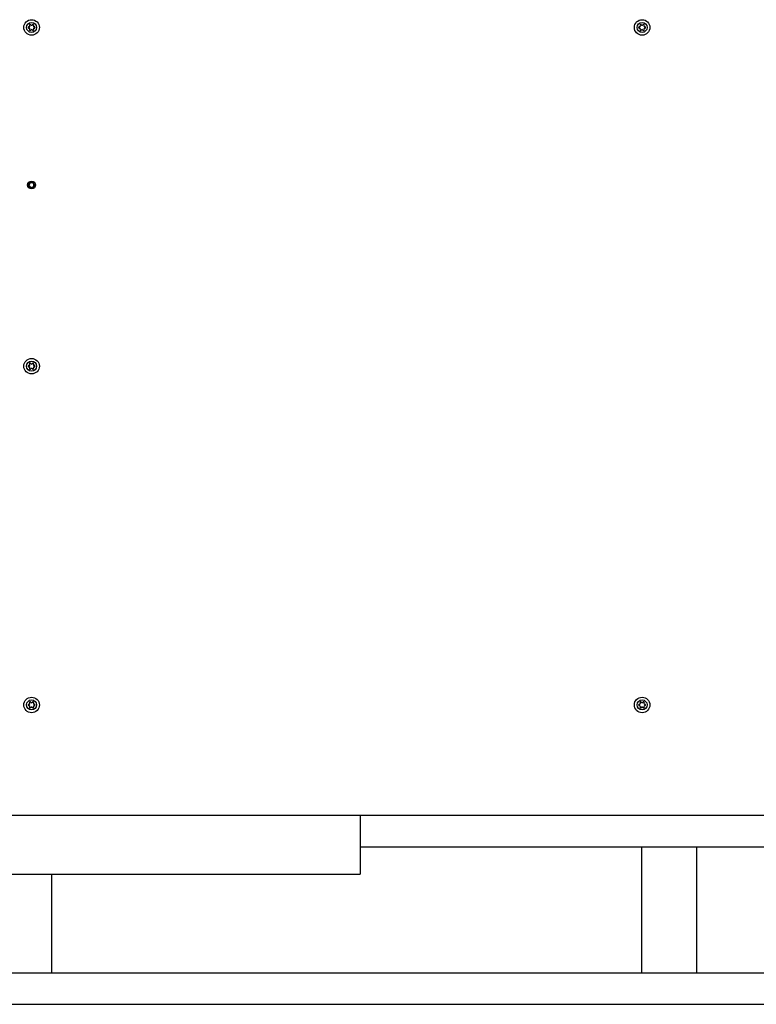
# Model space of a CAD drawing. Units: inches. Extents: x 0 to 340, y 0 to 220.
# Drawn here: x 40 to 63, y 55 to 86 of the extents above; entities that cross this region are included whole.
import ezdxf

# ---------------------------------------------------------------- set-up
doc = ezdxf.new("R2010")
doc.units = ezdxf.units.IN
doc.header["$LTSCALE"] = 1.87
doc.header["$MEASUREMENT"] = 0
doc.layers.get('0').update_dxf_attribs({"linetype": 'CONTINUOUS'})
doc.layers.add('3_ALL_AXES', color=7, linetype='CONTINUOUS')
doc.layers.add('7_ALL_FEATURES', color=7, linetype='CONTINUOUS')

msp = doc.modelspace()

# ---------------------------------------------------------------- linework, layer by layer
at = {"color": 7, "linetype": 'Continuous'}
for p, q in [((18.805, 60.573), (102.43, 60.573)), ((50.805, 60.573), (50.805, 58.698)), ((50.805, 59.573), (102.43, 59.573)), ((59.742, 59.573), (59.742, 55.573)), ((61.492, 55.573), (61.492, 59.573)), ((18.805, 58.698), (50.805, 58.698)), ((41.023, 55.573), (41.023, 58.698)), ((18.805, 55.573), (102.43, 55.573)), ((18.805, 54.573), (102.43, 54.573))]:
    msp.add_line(p, q, dxfattribs=at)
at = {"color": 6, "linetype": 'Continuous'}
for centre, radius, start, end in [((40.377, 80.573), 0.0747, 202.8192, 55.6045), ((40.377, 80.571), 0.076, 77.2605, 89.897), ((40.377, 80.573), 0.0741, 73.0302, 77.1821), ((40.377, 80.573), 0.0744, 64.3399, 73.019), ((40.377, 80.572), 0.0751, 64.1267, 64.3391), ((40.377, 80.572), 0.0758, 59.6244, 64.12), ((40.376, 80.571), 0.0766, 55.716, 59.6273)]:
    msp.add_arc(centre, radius, start, end, dxfattribs=at)
at = {"color": 7, "linetype": 'Continuous'}
for centre, radius, start, end in [((40.377, 80.573), 0.075, 145.0484, 150.0964), ((40.377, 80.573), 0.074, 137.5073, 144.7116), ((40.376, 80.573), 0.0739, 144.7234, 145.0366), ((40.377, 80.573), 0.0745, 136.7552, 137.5118), ((40.377, 80.573), 0.0747, 130.8879, 136.2441), ((40.377, 80.573), 0.0745, 136.2461, 136.7552), ((40.377, 80.572), 0.0751, 123.746, 130.8797), ((40.377, 80.572), 0.0751, 117.4092, 123.3631), ((40.377, 80.572), 0.0752, 123.362, 123.7473), ((40.377, 80.573), 0.0747, 109.2165, 117.4009), ((40.377, 80.573), 0.0741, 103.7522, 109.213), ((40.377, 80.572), 0.0758, 90.0903, 103.6724), ((40.36, 80.509), 0.141, 82.758, 82.91), ((40.208, 80.458), 0.278, 39.7717, 39.9829), ((40.378, 80.573), 0.0754, 174.9608, 185.7333), ((40.377, 80.573), 0.0747, 161.6959, 171.8838), ((40.378, 80.573), 0.0756, 171.8906, 173.8951), ((40.378, 80.573), 0.0759, 173.8946, 174.8729), ((40.377, 80.573), 0.0743, 185.7723, 190.2501), ((40.377, 80.573), 0.0751, 190.2866, 201.6927), ((40.377, 80.573), 0.0749, 190.2735, 198.9343), ((40.378, 80.572), 0.0759, 159.2099, 161.0836), ((40.378, 80.572), 0.0755, 161.0846, 161.6815), ((40.378, 80.573), 0.076, 198.9246, 201.3734), ((40.379, 80.572), 0.0765, 157.2459, 158.7439), ((40.379, 80.572), 0.0762, 158.7445, 159.2109), ((40.379, 80.572), 0.0767, 150.9683, 157.0509), ((40.379, 80.573), 0.0763, 201.3727, 202.7484), ((40.376, 80.572), 0.0741, 201.7134, 202.8216), ((40.378, 80.572), 0.076, 150.428, 150.9612), ((40.378, 80.572), 0.0759, 150.087, 150.4279), ((40.374, 80.573), 0.0889, 272.1845, 282.8771), ((40.374, 80.573), 0.0886, 272.1536, 282.8878), ((40.374, 80.573), 0.0883, 282.9174, 300.5189), ((40.374, 80.572), 0.0881, 282.8914, 292.1777), ((40.373, 80.573), 0.0889, 292.2181, 300.5046), ((40.374, 80.573), 0.0886, 300.4844, 302.7708), ((40.374, 80.572), 0.0872, 300.5281, 302.8529), ((40.375, 80.57), 0.0851, 302.841, 311.357), ((40.376, 80.569), 0.0838, 302.7424, 311.3879), ((40.376, 80.57), 0.0849, 311.4485, 316.5246), ((40.376, 80.57), 0.0848, 311.3844, 316.4653), ((40.375, 80.57), 0.0857, 316.5087, 325.6437), ((40.375, 80.57), 0.0854, 316.4893, 325.6582), ((40.376, 80.57), 0.0849, 325.9317, 348.7644), ((40.375, 80.57), 0.0853, 325.6607, 325.944), ((40.376, 80.57), 0.0848, 325.6623, 325.9472), ((40.374, 80.57), 0.0861, 348.7405, 1.7579), ((40.375, 80.57), 0.0851, 348.7805, 1.9589), ((40.373, 80.57), 0.0873, 348.3534, 348.7725)]:
    msp.add_arc(centre, radius, start, end, dxfattribs=at)
at = {"color": 6, "linetype": 'Continuous'}
for points, knots in [([(40.308, 80.544), (40.306, 80.548), (40.302, 80.556), (40.299, 80.566), (40.297, 80.575), (40.297, 80.584), (40.297, 80.595), (40.3, 80.609), (40.305, 80.621), (40.312, 80.633), (40.318, 80.64), (40.321, 80.643)], [0, 0, 0, 0, 0.124689, 0.249563, 0.312159, 0.374734, 0.499713, 0.624671, 0.74967, 0.874761, 1, 1, 1, 1]), ([(40.46, 80.573), (40.46, 80.579), (40.459, 80.589), (40.455, 80.6), (40.452, 80.607), (40.449, 80.611), (40.447, 80.615), (40.444, 80.619), (40.441, 80.623), (40.438, 80.626), (40.436, 80.629), (40.433, 80.631), (40.43, 80.634), (40.426, 80.636), (40.422, 80.637), (40.421, 80.637)], [0, 0, 0, 0, 0.250992, 0.376724, 0.439608, 0.50247, 0.565401, 0.62835, 0.691031, 0.753867, 0.785639, 0.817528, 0.880075, 0.941016, 1, 1, 1, 1]), ([(40.328, 80.497), (40.335, 80.493), (40.351, 80.486), (40.369, 80.484), (40.377, 80.484)], [0, 0, 0, 0, 0.499999, 1, 1, 1, 1])]:
    msp.add_open_spline(points, degree=3, knots=knots, dxfattribs=at)
at = {"color": 7, "linetype": 'Continuous'}
msp.add_open_spline([(40.446, 80.522), (40.449, 80.527), (40.454, 80.537), (40.458, 80.547), (40.459, 80.553)], degree=3, knots=[0, 0, 0, 0, 0.499879, 1, 1, 1, 1], dxfattribs=at)
at = {"layer": '3_ALL_AXES', "color": 7, "linetype": 'Continuous'}
for radius in [0.125, 0.09]:
    msp.add_circle((40.377, 80.573), radius, dxfattribs=at)
for centre, radius, start, end in [((40.293, 85.621), 0.0286, 263.4605, 36.5395), ((40.332, 85.651), 0.0205, 23.4605, 216.5395), ((40.377, 85.67), 0.0286, 203.4605, 336.5395), ((40.422, 85.651), 0.0205, 323.4605, 156.5395), ((40.462, 85.621), 0.0286, 143.4605, 276.5395), ((59.673, 85.621), 0.0286, 263.4605, 36.5395), ((59.712, 85.651), 0.0205, 23.4605, 216.5395), ((59.757, 85.67), 0.0286, 203.4605, 336.5395), ((59.802, 85.651), 0.0205, 323.4605, 156.5395), ((59.842, 85.621), 0.0286, 143.4605, 276.5395), ((40.287, 85.573), 0.0205, 83.4605, 276.5395), ((40.293, 85.524), 0.0286, 323.4605, 96.5395), ((40.332, 85.495), 0.0205, 143.4605, 336.5395), ((40.377, 85.475), 0.0286, 23.4605, 156.5395), ((40.422, 85.495), 0.0205, 203.4605, 36.5395), ((40.462, 85.524), 0.0286, 83.4605, 216.5395), ((40.467, 85.573), 0.0205, 263.4605, 96.5395), ((59.667, 85.573), 0.0205, 83.4605, 276.5395), ((59.673, 85.524), 0.0286, 323.4605, 96.5395), ((59.712, 85.495), 0.0205, 143.4605, 336.5395), ((59.757, 85.475), 0.0286, 23.4605, 156.5395), ((59.802, 85.495), 0.0205, 203.4605, 36.5395), ((59.842, 85.524), 0.0286, 83.4605, 216.5395), ((59.847, 85.573), 0.0205, 263.4605, 96.5395), ((40.287, 74.823), 0.0205, 83.4605, 276.5395), ((40.293, 74.871), 0.0286, 263.4605, 36.5395), ((40.293, 74.774), 0.0286, 323.4605, 96.5395), ((40.332, 74.901), 0.0205, 23.4605, 216.5395), ((40.332, 74.745), 0.0205, 143.4605, 336.5395), ((40.377, 74.92), 0.0286, 203.4605, 336.5395), ((40.377, 74.725), 0.0286, 23.4605, 156.5395), ((40.422, 74.901), 0.0205, 323.4605, 156.5395), ((40.422, 74.745), 0.0205, 203.4605, 36.5395), ((40.462, 74.871), 0.0286, 143.4605, 276.5395), ((40.462, 74.774), 0.0286, 83.4605, 216.5395), ((40.467, 74.823), 0.0205, 263.4605, 96.5395), ((40.287, 64.073), 0.0205, 83.4605, 276.5395), ((40.293, 64.121), 0.0286, 263.4605, 36.5395), ((40.332, 64.151), 0.0205, 23.4605, 216.5395), ((40.377, 64.17), 0.0286, 203.4605, 336.5395), ((40.422, 64.151), 0.0205, 323.4605, 156.5395), ((40.462, 64.121), 0.0286, 143.4605, 276.5395), ((40.467, 64.073), 0.0205, 263.4605, 96.5395), ((59.667, 64.073), 0.0205, 83.4605, 276.5395), ((59.673, 64.121), 0.0286, 263.4605, 36.5395), ((59.712, 64.151), 0.0205, 23.4605, 216.5395), ((59.757, 64.17), 0.0286, 203.4605, 336.5395), ((59.802, 64.151), 0.0205, 323.4605, 156.5395), ((59.842, 64.121), 0.0286, 143.4605, 276.5395), ((59.847, 64.073), 0.0205, 263.4605, 96.5395), ((40.293, 64.024), 0.0286, 323.4605, 96.5395), ((40.332, 63.995), 0.0205, 143.4605, 336.5395), ((40.377, 63.975), 0.0286, 23.4605, 156.5395), ((40.422, 63.995), 0.0205, 203.4605, 36.5395), ((40.462, 64.024), 0.0286, 83.4605, 216.5395), ((59.673, 64.024), 0.0286, 323.4605, 96.5395), ((59.712, 63.995), 0.0205, 143.4605, 336.5395), ((59.757, 63.975), 0.0286, 23.4605, 156.5395), ((59.802, 63.995), 0.0205, 203.4605, 36.5395), ((59.842, 64.024), 0.0286, 83.4605, 216.5395)]:
    msp.add_arc(centre, radius, start, end, dxfattribs=at)
at = {"layer": '7_ALL_FEATURES', "color": 7, "linetype": 'Continuous'}
for centre, radius in [((40.377, 85.573), 0.246), ((40.377, 85.573), 0.159), ((59.757, 85.573), 0.246), ((59.757, 85.573), 0.159), ((40.377, 74.823), 0.246), ((40.377, 74.823), 0.159), ((40.377, 64.073), 0.246), ((40.377, 64.073), 0.159), ((59.757, 64.073), 0.246), ((59.757, 64.073), 0.159)]:
    msp.add_circle(centre, radius, dxfattribs=at)

doc.saveas('drawing.dxf')
